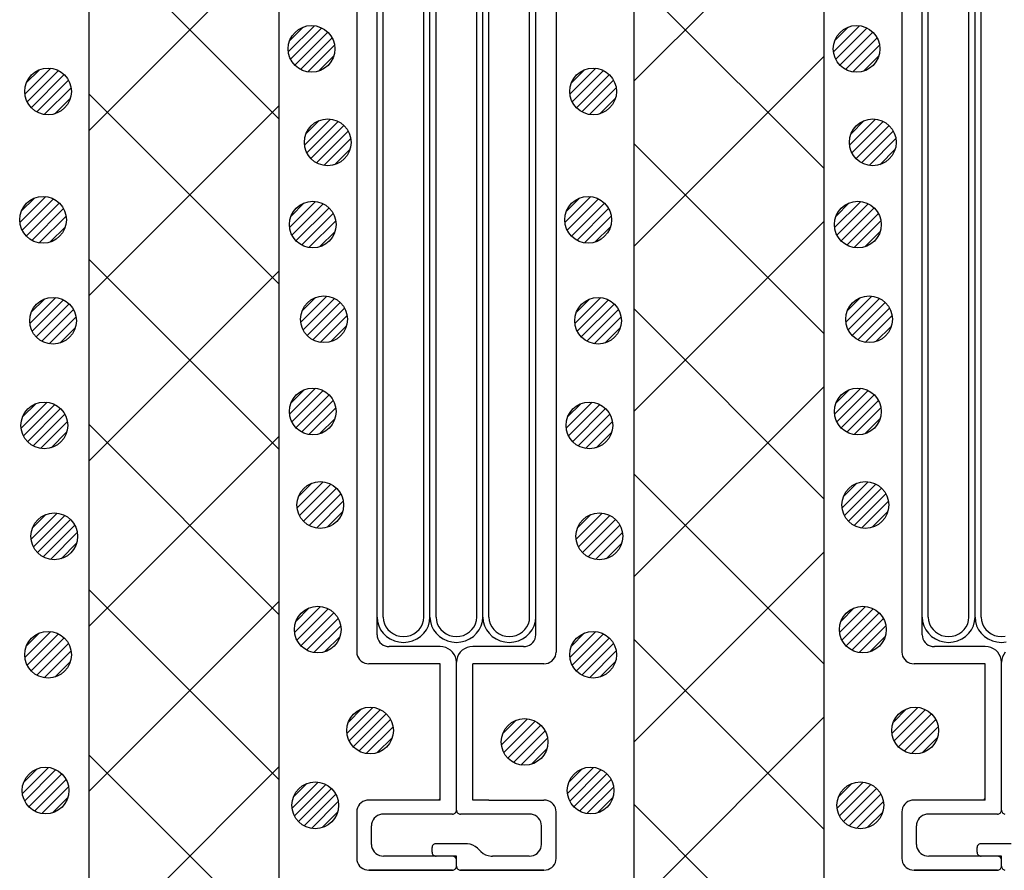
# Model space of a CAD drawing. Extents: x 16281 to 17616, y -60 to 2719.
# Drawn here: x 16914 to 16978, y 447 to 502 of the extents above; entities that cross this region are included whole.
import ezdxf

# ---------------------------------------------------------------- set-up
doc = ezdxf.new("R2010")
doc.units = 0
doc.header["$LTSCALE"] = 3
for name, color, linetype in [('TFAS-0009', 7, 'CONTINUOUS'), ('TFAS-0014', 7, 'CONTINUOUS'), ('TFAS-0015', 7, 'CONTINUOUS')]:
    doc.layers.add(name, color=color, linetype=linetype)

# ---------------------------------------------------------------- blocks, each defined once
blk = doc.blocks.new('INS-GPNHW')
at = {"layer": 'TFAS-0014', "color": 7, "linetype": 'CONTINUOUS'}
for p, q in [((-6.399, 38.496), (-6.399, -38.495)), ((6.401, 38.496), (6.401, -38.495)), ((-5.094, -11.435), (-5.094, 37.396)), ((5.095, -16.084), (5.095, 37.396)), ((-4.702, -12.865), (-4.702, 36.246)), ((-2.089, -12.078), (-2.089, 36.246)), ((-1.697, -12.436), (-1.697, 36.246)), ((-1.306, -13.366), (-1.306, 36.246)), ((1.307, -13.652), (1.307, 36.246)), ((1.699, -16.084), (1.699, 36.246)), ((2.09, -17.444), (2.09, 36.246)), ((4.703, -16.943), (4.703, 36.246)), ((-5.094, -37.395), (-5.094, -10.468)), ((-4.702, -36.245), (-4.702, -10.624)), ((-2.089, -36.245), (-2.089, -10.157)), ((-1.697, -36.245), (-1.697, -10.468)), ((-1.306, -36.245), (-1.306, -12.024)), ((1.307, -36.245), (1.307, -13.112)), ((1.699, -36.245), (1.699, -14.824)), ((4.703, -36.245), (4.703, -15.601)), ((5.095, -37.395), (5.095, -15.757)), ((2.09, -36.245), (2.09, -16.068)), ((-5.093, -36.245), (-5.067, -36.527)), ((-5.067, -36.527), (-4.991, -36.801)), ((-4.701, -36.245), (-4.681, -36.462)), ((-4.681, -36.462), (-4.623, -36.673)), ((-2.168, -36.673), (-2.109, -36.462)), ((-2.109, -36.462), (-2.089, -36.245)), ((-2.089, -36.245), (-2.089, -36.232)), ((-1.8, -36.801), (-1.723, -36.527)), ((-1.723, -36.527), (-1.697, -36.245)), ((-1.697, -36.245), (-1.697, -36.23)), ((-1.697, -36.245), (-1.672, -36.527)), ((-1.672, -36.527), (-1.595, -36.801)), ((-1.306, -36.245), (-1.286, -36.462)), ((-1.286, -36.462), (-1.227, -36.673)), ((1.228, -36.673), (1.287, -36.462)), ((1.287, -36.462), (1.307, -36.245)), ((1.307, -36.245), (1.307, -36.232)), ((1.596, -36.801), (1.673, -36.527)), ((1.673, -36.527), (1.699, -36.245)), ((1.699, -36.245), (1.699, -36.23)), ((1.699, -36.245), (1.724, -36.527)), ((1.724, -36.527), (1.801, -36.801)), ((2.09, -36.245), (2.11, -36.462)), ((2.11, -36.462), (2.169, -36.673)), ((4.624, -36.673), (4.683, -36.462)), ((4.683, -36.462), (4.703, -36.245)), ((4.703, -36.245), (4.703, -36.232)), ((4.992, -36.801), (5.069, -36.527)), ((5.069, -36.527), (5.095, -36.245)), ((5.095, -36.245), (5.095, -36.23)), ((-4.991, -36.801), (-4.866, -37.058)), ((-4.866, -37.058), (-4.696, -37.29)), ((-4.696, -37.29), (-4.487, -37.49)), ((-4.623, -36.673), (-4.526, -36.87)), ((-4.526, -36.87), (-4.396, -37.049)), ((-4.396, -37.049), (-4.235, -37.203)), ((-4.235, -37.203), (-4.048, -37.328)), ((-2.742, -37.328), (-2.556, -37.203)), ((-2.556, -37.203), (-2.395, -37.049)), ((-2.395, -37.049), (-2.264, -36.87)), ((-2.304, -37.49), (-2.094, -37.29)), ((-2.264, -36.87), (-2.168, -36.673)), ((-2.094, -37.29), (-1.925, -37.058)), ((-1.925, -37.058), (-1.8, -36.801)), ((-1.595, -36.801), (-1.47, -37.058)), ((-1.47, -37.058), (-1.3, -37.29)), ((-1.3, -37.29), (-1.091, -37.49)), ((-1.227, -36.673), (-1.131, -36.87)), ((-1.131, -36.87), (-1, -37.049)), ((-1, -37.049), (-0.839, -37.203)), ((-0.839, -37.203), (-0.652, -37.328)), ((0.654, -37.328), (0.84, -37.203)), ((0.84, -37.203), (1.001, -37.049)), ((1.001, -37.049), (1.132, -36.87)), ((1.092, -37.49), (1.301, -37.29)), ((1.132, -36.87), (1.228, -36.673)), ((1.301, -37.29), (1.471, -37.058)), ((1.471, -37.058), (1.596, -36.801)), ((1.801, -36.801), (1.926, -37.058)), ((1.926, -37.058), (2.096, -37.29)), ((2.096, -37.29), (2.305, -37.49)), ((2.169, -36.673), (2.265, -36.87)), ((2.265, -36.87), (2.396, -37.049)), ((2.396, -37.049), (2.557, -37.203)), ((2.557, -37.203), (2.744, -37.328)), ((4.05, -37.328), (4.236, -37.203)), ((4.236, -37.203), (4.397, -37.049)), ((4.397, -37.049), (4.528, -36.87)), ((4.488, -37.49), (4.697, -37.29)), ((4.528, -36.87), (4.624, -36.673)), ((4.697, -37.29), (4.867, -37.058)), ((4.867, -37.058), (4.992, -36.801)), ((-5.093, -37.395), (-5.081, -37.525)), ((-5.081, -37.525), (-5.046, -37.652)), ((-5.046, -37.652), (-4.988, -37.77)), ((-4.988, -37.77), (-4.91, -37.877)), ((-4.91, -37.877), (-4.813, -37.97)), ((-4.487, -37.49), (-4.244, -37.653)), ((-4.244, -37.653), (-3.976, -37.772)), ((-4.048, -37.328), (-3.842, -37.42)), ((-3.976, -37.772), (-3.69, -37.846)), ((-3.842, -37.42), (-3.622, -37.476)), ((-3.69, -37.846), (-3.395, -37.87)), ((-3.622, -37.476), (-3.395, -37.495)), ((-3.395, -37.495), (-3.168, -37.476)), ((-3.395, -37.87), (-3.1, -37.846)), ((-3.168, -37.476), (-2.948, -37.42)), ((-3.1, -37.846), (-2.814, -37.772)), ((-2.948, -37.42), (-2.742, -37.328)), ((-2.814, -37.772), (-2.546, -37.653)), ((-2.546, -37.653), (-2.304, -37.49)), ((-1.091, -37.49), (-0.848, -37.653)), ((-0.848, -37.653), (-0.58, -37.772)), ((-0.652, -37.328), (-0.446, -37.42)), ((-0.58, -37.772), (-0.294, -37.846)), ((-0.446, -37.42), (-0.226, -37.476)), ((-0.294, -37.846), (0.001, -37.87)), ((-0.226, -37.476), (0.001, -37.495)), ((0.001, -37.495), (0.227, -37.476)), ((0.001, -37.87), (0.295, -37.846)), ((0.227, -37.476), (0.447, -37.42)), ((0.295, -37.846), (0.581, -37.772)), ((0.447, -37.42), (0.654, -37.328)), ((0.581, -37.772), (0.85, -37.653)), ((0.85, -37.653), (1.092, -37.49)), ((2.305, -37.49), (2.548, -37.653)), ((2.548, -37.653), (2.816, -37.772)), ((2.744, -37.328), (2.95, -37.42)), ((2.816, -37.772), (3.102, -37.846)), ((2.95, -37.42), (3.17, -37.476)), ((3.102, -37.846), (3.397, -37.87)), ((3.17, -37.476), (3.397, -37.495)), ((3.397, -37.495), (3.623, -37.476)), ((3.397, -37.87), (3.692, -37.846)), ((3.623, -37.476), (3.843, -37.42)), ((3.692, -37.846), (3.977, -37.772)), ((3.843, -37.42), (4.05, -37.328)), ((3.977, -37.772), (4.246, -37.653)), ((4.246, -37.653), (4.488, -37.49)), ((4.815, -37.97), (4.911, -37.877)), ((4.911, -37.877), (4.99, -37.77)), ((4.99, -37.77), (5.048, -37.652)), ((5.048, -37.652), (5.083, -37.525)), ((5.083, -37.525), (5.095, -37.395)), ((-6.399, -38.495), (-6.388, -38.625)), ((-4.813, -37.97), (-4.701, -38.045)), ((-4.701, -38.045), (-4.578, -38.1)), ((-4.578, -38.1), (-4.446, -38.134)), ((-4.446, -38.134), (-4.31, -38.145)), ((-1.044, -38.145), (-4.31, -38.145)), ((-0.863, -38.16), (-1.044, -38.145)), ((-0.687, -38.205), (-0.863, -38.16)), ((-0.522, -38.279), (-0.687, -38.205)), ((-0.372, -38.379), (-0.522, -38.279)), ((-0.244, -38.502), (-0.372, -38.379)), ((-0.139, -38.645), (-0.244, -38.502)), ((0.245, -38.502), (0.141, -38.645)), ((0.374, -38.379), (0.245, -38.502)), ((0.523, -38.279), (0.374, -38.379)), ((0.688, -38.205), (0.523, -38.279)), ((0.864, -38.16), (0.688, -38.205)), ((1.046, -38.145), (0.864, -38.16)), ((4.311, -38.145), (1.046, -38.145)), ((4.311, -38.145), (4.447, -38.134)), ((4.447, -38.134), (4.579, -38.1)), ((4.579, -38.1), (4.703, -38.045)), ((4.703, -38.045), (4.815, -37.97)), ((6.389, -38.625), (6.401, -38.495)), ((-6.388, -38.625), (-6.352, -38.752)), ((-6.352, -38.752), (-6.295, -38.87)), ((-6.295, -38.87), (-6.216, -38.977)), ((-6.216, -38.977), (-6.12, -39.07)), ((-6.12, -39.07), (-6.008, -39.145)), ((-6.008, -39.145), (-5.884, -39.2)), ((-0.062, -38.803), (-0.139, -38.645)), ((-0.015, -38.972), (-0.062, -38.803)), ((0.001, -39.145), (-0.015, -38.972)), ((0.017, -38.972), (0.001, -39.145)), ((0.001, -48.646), (0.001, -39.145)), ((0.064, -38.803), (0.017, -38.972)), ((0.141, -38.645), (0.064, -38.803)), ((5.885, -39.2), (6.009, -39.145)), ((6.009, -39.145), (6.121, -39.07)), ((6.121, -39.07), (6.218, -38.977)), ((6.218, -38.977), (6.296, -38.87)), ((6.296, -38.87), (6.354, -38.752)), ((6.354, -38.752), (6.389, -38.625)), ((-5.884, -39.2), (-5.752, -39.234)), ((-5.752, -39.234), (-5.616, -39.245)), ((-1.044, -39.245), (-5.616, -39.245)), ((-1.044, -47.996), (-1.044, -39.245)), ((1.046, -47.996), (1.046, -39.245)), ((5.617, -39.245), (1.046, -39.245)), ((5.617, -39.245), (5.753, -39.234)), ((5.753, -39.234), (5.885, -39.2)), ((-5.884, -48.041), (-6.008, -48.096)), ((-5.752, -48.007), (-5.884, -48.041)), ((-5.616, -47.996), (-5.752, -48.007)), ((-1.044, -47.996), (-5.616, -47.996)), ((-1.141, -47.996), (-1.044, -47.903)), ((2.083, -47.996), (1.046, -47.996)), ((2.083, -47.996), (5.618, -47.996)), ((2.083, -47.996), (5.618, -47.996)), ((5.754, -48.007), (5.618, -47.996)), ((5.886, -48.041), (5.754, -48.007)), ((6.009, -48.096), (5.886, -48.041)), ((-6.388, -48.615), (-6.399, -48.746)), ((-6.352, -48.489), (-6.388, -48.615)), ((-6.295, -48.371), (-6.352, -48.489)), ((-6.216, -48.263), (-6.295, -48.371)), ((-6.12, -48.171), (-6.216, -48.263)), ((-6.008, -48.096), (-6.12, -48.171)), ((-0.003, -48.689), (0.001, -48.646)), ((0.001, -48.646), (0.005, -48.689)), ((6.121, -48.171), (6.009, -48.096)), ((6.218, -48.263), (6.121, -48.171)), ((6.296, -48.371), (6.218, -48.263)), ((6.354, -48.489), (6.296, -48.371)), ((6.389, -48.615), (6.354, -48.489)), ((6.401, -48.746), (6.389, -48.615)), ((-6.399, -48.746), (-6.399, -51.746)), ((-5.354, -49.27), (-5.412, -49.389)), ((-5.276, -49.163), (-5.354, -49.27)), ((-5.179, -49.071), (-5.276, -49.163)), ((-5.067, -48.996), (-5.179, -49.071)), ((-4.944, -48.941), (-5.067, -48.996)), ((-4.812, -48.907), (-4.944, -48.941)), ((-4.675, -48.895), (-4.812, -48.907)), ((-0.261, -48.896), (-4.675, -48.896)), ((-0.261, -48.896), (-0.215, -48.892)), ((-0.215, -48.892), (-0.171, -48.881)), ((-0.171, -48.881), (-0.13, -48.862)), ((-0.13, -48.862), (-0.093, -48.837)), ((-0.093, -48.837), (-0.06, -48.806)), ((-0.06, -48.806), (-0.034, -48.771)), ((-0.034, -48.771), (-0.015, -48.731)), ((-0.015, -48.731), (-0.003, -48.689)), ((0.005, -48.689), (0.017, -48.731)), ((0.017, -48.731), (0.036, -48.771)), ((0.036, -48.771), (0.062, -48.806)), ((0.062, -48.806), (0.094, -48.837)), ((0.094, -48.837), (0.132, -48.862)), ((0.132, -48.862), (0.173, -48.881)), ((0.173, -48.881), (0.217, -48.892)), ((0.217, -48.892), (0.262, -48.896)), ((4.677, -48.896), (0.262, -48.896)), ((4.813, -48.907), (4.677, -48.895)), ((4.945, -48.941), (4.813, -48.907)), ((5.069, -48.996), (4.945, -48.941)), ((5.181, -49.071), (5.069, -48.996)), ((5.278, -49.163), (5.181, -49.071)), ((5.356, -49.27), (5.278, -49.163)), ((5.414, -49.389), (5.356, -49.27)), ((6.401, -51.771), (6.401, -48.72)), ((6.401, -49.263), (6.401, -49.262)), ((-5.447, -49.515), (-5.459, -49.646)), ((-5.459, -50.846), (-5.459, -49.646)), ((-5.412, -49.389), (-5.447, -49.515)), ((5.449, -49.515), (5.414, -49.389)), ((5.461, -49.646), (5.449, -49.515)), ((5.461, -50.846), (5.461, -49.646)), ((-5.459, -50.846), (-5.447, -50.976)), ((-5.447, -50.976), (-5.412, -51.102)), ((-5.412, -51.102), (-5.354, -51.221)), ((-1.562, -51.002), (-1.566, -51.046)), ((-1.566, -51.346), (-1.566, -51.046)), ((-1.551, -50.96), (-1.562, -51.002)), ((-1.531, -50.921), (-1.551, -50.96)), ((-1.505, -50.885), (-1.531, -50.921)), ((-1.473, -50.854), (-1.505, -50.885)), ((-1.436, -50.829), (-1.473, -50.854)), ((-1.394, -50.811), (-1.436, -50.829)), ((-1.35, -50.799), (-1.394, -50.811)), ((-1.305, -50.796), (-1.35, -50.799)), ((0.612, -50.796), (-1.305, -50.796)), ((0.703, -50.799), (0.612, -50.795)), ((0.882, -50.83), (0.703, -50.799)), ((1.053, -50.889), (0.882, -50.83)), ((1.211, -50.976), (1.053, -50.889)), ((1.351, -51.088), (1.211, -50.976)), ((1.575, -51.303), (1.351, -51.088)), ((5.356, -51.221), (5.414, -51.102)), ((5.414, -51.102), (5.449, -50.976)), ((5.449, -50.976), (5.461, -50.846)), ((-6.399, -51.746), (-6.388, -51.876)), ((-5.354, -51.221), (-5.276, -51.328)), ((-5.276, -51.328), (-5.179, -51.42)), ((-5.179, -51.42), (-5.067, -51.495)), ((-5.067, -51.495), (-4.944, -51.55)), ((-4.944, -51.55), (-4.812, -51.584)), ((-4.812, -51.584), (-4.675, -51.596)), ((0.001, -51.596), (-4.675, -51.596)), ((-1.566, -51.346), (-1.562, -51.389)), ((-1.562, -51.389), (-1.551, -51.431)), ((-1.551, -51.431), (-1.531, -51.471)), ((-1.531, -51.471), (-1.505, -51.506)), ((-1.505, -51.506), (-1.473, -51.537)), ((-1.473, -51.537), (-1.436, -51.562)), ((-1.436, -51.562), (-1.394, -51.581)), ((-1.394, -51.581), (-1.35, -51.592)), ((-1.35, -51.592), (-1.305, -51.596)), ((-0.215, -51.599), (-0.261, -51.595)), ((-0.171, -51.611), (-0.215, -51.599)), ((-0.13, -51.629), (-0.171, -51.611)), ((-0.093, -51.654), (-0.13, -51.629)), ((-0.06, -51.685), (-0.093, -51.654)), ((-0.034, -51.72), (-0.06, -51.685)), ((-0.015, -51.76), (-0.034, -51.72)), ((-0.003, -51.802), (-0.015, -51.76)), ((0.001, -51.845), (-0.003, -51.802)), ((0.001, -52.246), (0.001, -51.596)), ((1.575, -51.303), (1.714, -51.415)), ((1.714, -51.415), (1.872, -51.502)), ((1.872, -51.502), (2.043, -51.561)), ((2.043, -51.561), (2.223, -51.592)), ((2.223, -51.592), (2.314, -51.595)), ((4.677, -51.596), (2.314, -51.596)), ((4.677, -51.596), (4.813, -51.584)), ((4.813, -51.584), (4.945, -51.55)), ((4.945, -51.55), (5.069, -51.495)), ((5.069, -51.495), (5.181, -51.42)), ((5.181, -51.42), (5.278, -51.328)), ((5.278, -51.328), (5.356, -51.221)), ((6.389, -51.876), (6.401, -51.746)), ((-6.388, -51.876), (-6.352, -52.002)), ((-6.352, -52.002), (-6.295, -52.121)), ((-6.295, -52.121), (-6.216, -52.228)), ((-6.216, -52.228), (-6.12, -52.32)), ((-6.12, -52.32), (-6.008, -52.395)), ((-6.008, -52.395), (-5.884, -52.45)), ((-5.884, -52.45), (-5.752, -52.484)), ((-0.171, -52.481), (-0.13, -52.462)), ((-0.13, -52.462), (-0.093, -52.437)), ((-0.093, -52.437), (-0.06, -52.406)), ((-0.06, -52.406), (-0.034, -52.371)), ((-0.034, -52.371), (-0.015, -52.331)), ((-0.015, -52.331), (-0.003, -52.289)), ((-0.003, -52.289), (0.001, -52.246)), ((0.001, -52.246), (0.005, -52.289)), ((0.005, -52.289), (0.017, -52.331)), ((0.017, -52.331), (0.036, -52.371)), ((0.036, -52.371), (0.062, -52.406)), ((0.062, -52.406), (0.094, -52.437)), ((0.094, -52.437), (0.132, -52.462)), ((0.132, -52.462), (0.173, -52.481)), ((5.754, -52.484), (5.886, -52.45)), ((5.886, -52.45), (6.009, -52.395)), ((6.009, -52.395), (6.121, -52.32)), ((6.121, -52.32), (6.218, -52.228)), ((6.218, -52.228), (6.296, -52.121)), ((6.296, -52.121), (6.354, -52.002)), ((6.354, -52.002), (6.389, -51.876)), ((-5.752, -52.484), (-5.616, -52.496)), ((-0.261, -52.495), (-5.616, -52.495)), ((-5.616, -52.495), (-0.261, -52.495)), ((-0.261, -52.496), (-0.215, -52.492)), ((-0.215, -52.492), (-0.171, -52.481)), ((0.173, -52.481), (0.217, -52.492)), ((0.217, -52.492), (0.262, -52.496)), ((5.618, -52.495), (0.262, -52.495)), ((0.262, -52.495), (5.618, -52.495)), ((5.618, -52.496), (5.754, -52.484))]:
    blk.add_line(p, q, dxfattribs=at)
blk = doc.blocks.new('INS-G7J6F')
at = {"layer": 'TFAS-0014', "color": 7, "linetype": 'CONTINUOUS'}
for p, q in [((-6.399, 38.496), (-6.399, -38.495)), ((-5.094, -11.435), (-5.094, 37.396)), ((-4.702, -12.865), (-4.702, 36.246)), ((-2.089, -12.078), (-2.089, 36.246)), ((-1.697, -12.436), (-1.697, 36.246)), ((-1.306, -13.366), (-1.306, 36.246)), ((-5.094, -37.395), (-5.094, -10.468)), ((-4.702, -36.245), (-4.702, -10.624)), ((-2.089, -36.245), (-2.089, -10.157)), ((-1.697, -36.245), (-1.697, -10.468)), ((-1.306, -36.245), (-1.306, -12.024)), ((-5.093, -36.245), (-5.067, -36.527)), ((-5.067, -36.527), (-4.991, -36.801)), ((-4.701, -36.245), (-4.681, -36.462)), ((-4.681, -36.462), (-4.623, -36.673)), ((-2.168, -36.673), (-2.109, -36.462)), ((-2.109, -36.462), (-2.089, -36.245)), ((-2.089, -36.245), (-2.089, -36.232)), ((-1.8, -36.801), (-1.723, -36.527)), ((-1.723, -36.527), (-1.697, -36.245)), ((-1.697, -36.245), (-1.697, -36.23)), ((-1.697, -36.245), (-1.672, -36.527)), ((-1.672, -36.527), (-1.595, -36.801)), ((-1.306, -36.245), (-1.286, -36.462)), ((-1.286, -36.462), (-1.227, -36.673)), ((-4.991, -36.801), (-4.866, -37.058)), ((-4.866, -37.058), (-4.696, -37.29)), ((-4.696, -37.29), (-4.487, -37.49)), ((-4.623, -36.673), (-4.526, -36.87)), ((-4.526, -36.87), (-4.396, -37.049)), ((-4.396, -37.049), (-4.235, -37.203)), ((-4.235, -37.203), (-4.048, -37.328)), ((-2.742, -37.328), (-2.556, -37.203)), ((-2.556, -37.203), (-2.395, -37.049)), ((-2.395, -37.049), (-2.264, -36.87)), ((-2.304, -37.49), (-2.094, -37.29)), ((-2.264, -36.87), (-2.168, -36.673)), ((-2.094, -37.29), (-1.925, -37.058)), ((-1.925, -37.058), (-1.8, -36.801)), ((-1.595, -36.801), (-1.47, -37.058)), ((-1.47, -37.058), (-1.3, -37.29)), ((-1.3, -37.29), (-1.091, -37.49)), ((-1.227, -36.673), (-1.131, -36.87)), ((-1.131, -36.87), (-1, -37.049)), ((-1, -37.049), (-0.839, -37.203)), ((-0.839, -37.203), (-0.652, -37.328)), ((-5.093, -37.395), (-5.081, -37.525)), ((-5.081, -37.525), (-5.046, -37.652)), ((-5.046, -37.652), (-4.988, -37.77)), ((-4.988, -37.77), (-4.91, -37.877)), ((-4.91, -37.877), (-4.813, -37.97)), ((-4.487, -37.49), (-4.244, -37.653)), ((-4.244, -37.653), (-3.976, -37.772)), ((-4.048, -37.328), (-3.842, -37.42)), ((-3.976, -37.772), (-3.69, -37.846)), ((-3.842, -37.42), (-3.622, -37.476)), ((-3.69, -37.846), (-3.395, -37.87)), ((-3.622, -37.476), (-3.395, -37.495)), ((-3.395, -37.495), (-3.168, -37.476)), ((-3.395, -37.87), (-3.1, -37.846)), ((-3.168, -37.476), (-2.948, -37.42)), ((-3.1, -37.846), (-2.814, -37.772)), ((-2.948, -37.42), (-2.742, -37.328)), ((-2.814, -37.772), (-2.546, -37.653)), ((-2.546, -37.653), (-2.304, -37.49)), ((-1.091, -37.49), (-0.848, -37.653)), ((-0.848, -37.653), (-0.58, -37.772)), ((-0.652, -37.328), (-0.446, -37.42)), ((-0.58, -37.772), (-0.294, -37.846)), ((-0.446, -37.42), (-0.226, -37.476)), ((-0.294, -37.846), (0.001, -37.87)), ((-0.226, -37.476), (0.001, -37.495)), ((0.001, -37.495), (0.227, -37.476)), ((0.001, -37.87), (0.295, -37.846)), ((-6.399, -38.495), (-6.388, -38.625)), ((-4.813, -37.97), (-4.701, -38.045)), ((-4.701, -38.045), (-4.578, -38.1)), ((-4.578, -38.1), (-4.446, -38.134)), ((-4.446, -38.134), (-4.31, -38.145)), ((-1.044, -38.145), (-4.31, -38.145)), ((-0.863, -38.16), (-1.044, -38.145)), ((-0.687, -38.205), (-0.863, -38.16)), ((-0.522, -38.279), (-0.687, -38.205)), ((-0.372, -38.379), (-0.522, -38.279)), ((-0.244, -38.502), (-0.372, -38.379)), ((-0.139, -38.645), (-0.244, -38.502)), ((0.245, -38.502), (0.141, -38.645)), ((-6.388, -38.625), (-6.352, -38.752)), ((-6.352, -38.752), (-6.295, -38.87)), ((-6.295, -38.87), (-6.216, -38.977)), ((-6.216, -38.977), (-6.12, -39.07)), ((-6.12, -39.07), (-6.008, -39.145)), ((-6.008, -39.145), (-5.884, -39.2)), ((-0.062, -38.803), (-0.139, -38.645)), ((-0.015, -38.972), (-0.062, -38.803)), ((0.001, -39.145), (-0.015, -38.972)), ((0.017, -38.972), (0.001, -39.145)), ((0.001, -48.646), (0.001, -39.145)), ((0.064, -38.803), (0.017, -38.972)), ((0.141, -38.645), (0.064, -38.803)), ((-5.884, -39.2), (-5.752, -39.234)), ((-5.752, -39.234), (-5.616, -39.245)), ((-1.044, -39.245), (-5.616, -39.245)), ((-1.044, -47.996), (-1.044, -39.245)), ((-5.884, -48.041), (-6.008, -48.096)), ((-5.752, -48.007), (-5.884, -48.041)), ((-5.616, -47.996), (-5.752, -48.007)), ((-1.044, -47.996), (-5.616, -47.996)), ((-1.141, -47.996), (-1.044, -47.903)), ((-6.388, -48.615), (-6.399, -48.746)), ((-6.352, -48.489), (-6.388, -48.615)), ((-6.295, -48.371), (-6.352, -48.489)), ((-6.216, -48.263), (-6.295, -48.371)), ((-6.12, -48.171), (-6.216, -48.263)), ((-6.008, -48.096), (-6.12, -48.171)), ((-0.003, -48.689), (0.001, -48.646)), ((0.001, -48.646), (0.005, -48.689)), ((-6.399, -48.746), (-6.399, -51.746)), ((-5.354, -49.27), (-5.412, -49.389)), ((-5.276, -49.163), (-5.354, -49.27)), ((-5.179, -49.071), (-5.276, -49.163)), ((-5.067, -48.996), (-5.179, -49.071)), ((-4.944, -48.941), (-5.067, -48.996)), ((-4.812, -48.907), (-4.944, -48.941)), ((-4.675, -48.895), (-4.812, -48.907)), ((-0.261, -48.896), (-4.675, -48.896)), ((-0.261, -48.896), (-0.215, -48.892)), ((-0.215, -48.892), (-0.171, -48.881)), ((-0.171, -48.881), (-0.13, -48.862)), ((-0.13, -48.862), (-0.093, -48.837)), ((-0.093, -48.837), (-0.06, -48.806)), ((-0.06, -48.806), (-0.034, -48.771)), ((-0.034, -48.771), (-0.015, -48.731)), ((-0.015, -48.731), (-0.003, -48.689)), ((0.005, -48.689), (0.017, -48.731)), ((0.017, -48.731), (0.036, -48.771)), ((0.036, -48.771), (0.062, -48.806)), ((0.062, -48.806), (0.094, -48.837)), ((0.094, -48.837), (0.132, -48.862)), ((0.132, -48.862), (0.173, -48.881)), ((0.173, -48.881), (0.217, -48.892)), ((-5.447, -49.515), (-5.459, -49.646)), ((-5.459, -50.846), (-5.459, -49.646)), ((-5.412, -49.389), (-5.447, -49.515)), ((-5.459, -50.846), (-5.447, -50.976)), ((-5.447, -50.976), (-5.412, -51.102)), ((-5.412, -51.102), (-5.354, -51.221)), ((-1.562, -51.002), (-1.566, -51.046)), ((-1.566, -51.346), (-1.566, -51.046)), ((-1.551, -50.96), (-1.562, -51.002)), ((-1.531, -50.921), (-1.551, -50.96)), ((-1.505, -50.885), (-1.531, -50.921)), ((-1.473, -50.854), (-1.505, -50.885)), ((-1.436, -50.829), (-1.473, -50.854)), ((-1.394, -50.811), (-1.436, -50.829)), ((-1.35, -50.799), (-1.394, -50.811)), ((-1.305, -50.796), (-1.35, -50.799)), ((0.612, -50.796), (-1.305, -50.796)), ((-6.399, -51.746), (-6.388, -51.876)), ((-5.354, -51.221), (-5.276, -51.328)), ((-5.276, -51.328), (-5.179, -51.42)), ((-5.179, -51.42), (-5.067, -51.495)), ((-5.067, -51.495), (-4.944, -51.55)), ((-4.944, -51.55), (-4.812, -51.584)), ((-4.812, -51.584), (-4.675, -51.596)), ((0.001, -51.596), (-4.675, -51.596)), ((-1.566, -51.346), (-1.562, -51.389)), ((-1.562, -51.389), (-1.551, -51.431)), ((-1.551, -51.431), (-1.531, -51.471)), ((-1.531, -51.471), (-1.505, -51.506)), ((-1.505, -51.506), (-1.473, -51.537)), ((-1.473, -51.537), (-1.436, -51.562)), ((-1.436, -51.562), (-1.394, -51.581)), ((-1.394, -51.581), (-1.35, -51.592)), ((-1.35, -51.592), (-1.305, -51.596)), ((-0.215, -51.599), (-0.261, -51.595)), ((-0.171, -51.611), (-0.215, -51.599)), ((-0.13, -51.629), (-0.171, -51.611)), ((-0.093, -51.654), (-0.13, -51.629)), ((-0.06, -51.685), (-0.093, -51.654)), ((-0.034, -51.72), (-0.06, -51.685)), ((-0.015, -51.76), (-0.034, -51.72)), ((-0.003, -51.802), (-0.015, -51.76)), ((0.001, -51.845), (-0.003, -51.802)), ((0.001, -52.246), (0.001, -51.596)), ((-6.388, -51.876), (-6.352, -52.002)), ((-6.352, -52.002), (-6.295, -52.121)), ((-6.295, -52.121), (-6.216, -52.228)), ((-6.216, -52.228), (-6.12, -52.32)), ((-6.12, -52.32), (-6.008, -52.395)), ((-6.008, -52.395), (-5.884, -52.45)), ((-5.884, -52.45), (-5.752, -52.484)), ((-0.171, -52.481), (-0.13, -52.462)), ((-0.13, -52.462), (-0.093, -52.437)), ((-0.093, -52.437), (-0.06, -52.406)), ((-0.06, -52.406), (-0.034, -52.371)), ((-0.034, -52.371), (-0.015, -52.331)), ((-0.015, -52.331), (-0.003, -52.289)), ((-0.003, -52.289), (0.001, -52.246)), ((0.001, -52.246), (0.005, -52.289)), ((0.005, -52.289), (0.017, -52.331)), ((0.017, -52.331), (0.036, -52.371)), ((0.036, -52.371), (0.062, -52.406)), ((0.062, -52.406), (0.094, -52.437)), ((0.094, -52.437), (0.132, -52.462)), ((0.132, -52.462), (0.173, -52.481)), ((-5.752, -52.484), (-5.616, -52.496)), ((-0.261, -52.495), (-5.616, -52.495)), ((-5.616, -52.495), (-0.261, -52.495)), ((-0.261, -52.496), (-0.215, -52.492)), ((-0.215, -52.492), (-0.171, -52.481)), ((0.173, -52.481), (0.217, -52.492))]:
    blk.add_line(p, q, dxfattribs=at)
blk = doc.blocks.new('INS-G4721')
at = {"layer": 'TFAS-0015', "color": 7, "linetype": 'CONTINUOUS'}
for p, q in [((0.182, 1.49), (-1.488, -0.18)), ((0.182, 1.49), (-1.488, -0.18)), ((-0.547, 1.397), (-1.396, 0.548)), ((0.671, 1.343), (-1.341, -0.67)), ((1.044, 1.079), (-1.077, -1.042)), ((1.044, 1.079), (-1.077, -1.042)), ((1.318, 0.717), (-0.716, -1.317)), ((1.481, 0.243), (-0.242, -1.479)), ((1.481, 0.243), (-0.242, -1.479)), ((1.434, -0.44), (0.441, -1.433))]:
    blk.add_line(p, q, dxfattribs=at)
blk.add_circle((0.001, 0.001), 1.5, dxfattribs=at)
blk = doc.blocks.new('INS-G50FC')
at = {"layer": 'TFAS-0015', "color": 7, "linetype": 'CONTINUOUS'}
for p, q in [((0.182, 1.49), (-1.488, -0.18)), ((0.182, 1.49), (-1.488, -0.18)), ((-0.547, 1.397), (-1.396, 0.548)), ((0.671, 1.343), (-1.341, -0.67)), ((1.044, 1.079), (-1.077, -1.042)), ((1.044, 1.079), (-1.077, -1.042)), ((1.318, 0.717), (-0.716, -1.317)), ((1.481, 0.243), (-0.242, -1.479)), ((1.481, 0.243), (-0.242, -1.479)), ((1.434, -0.44), (0.441, -1.433))]:
    blk.add_line(p, q, dxfattribs=at)
blk.add_circle((0.001, 0.001), 1.5, dxfattribs=at)
blk = doc.blocks.new('INS-GV2IE')
at = {"layer": 'TFAS-0015', "color": 7, "linetype": 'CONTINUOUS'}
for p, q in [((0.182, 1.49), (-1.488, -0.18)), ((0.182, 1.49), (-1.488, -0.18)), ((-0.547, 1.397), (-1.396, 0.548)), ((0.671, 1.343), (-1.341, -0.67)), ((1.044, 1.079), (-1.077, -1.042)), ((1.044, 1.079), (-1.077, -1.042)), ((1.318, 0.717), (-0.716, -1.317)), ((1.481, 0.243), (-0.242, -1.479)), ((1.481, 0.243), (-0.242, -1.479)), ((1.434, -0.44), (0.441, -1.433))]:
    blk.add_line(p, q, dxfattribs=at)
blk.add_circle((0.001, 0.001), 1.5, dxfattribs=at)
blk = doc.blocks.new('INS-GN0XI')
at = {"layer": 'TFAS-0015', "color": 7, "linetype": 'CONTINUOUS'}
for p, q in [((0.182, 1.49), (-1.488, -0.18)), ((0.182, 1.49), (-1.488, -0.18)), ((-0.547, 1.397), (-1.396, 0.548)), ((0.671, 1.343), (-1.341, -0.67)), ((1.044, 1.079), (-1.077, -1.042)), ((1.044, 1.079), (-1.077, -1.042)), ((1.318, 0.717), (-0.716, -1.317)), ((1.481, 0.243), (-0.242, -1.479)), ((1.481, 0.243), (-0.242, -1.479)), ((1.434, -0.44), (0.441, -1.433))]:
    blk.add_line(p, q, dxfattribs=at)
blk.add_circle((0.001, 0.001), 1.5, dxfattribs=at)
blk = doc.blocks.new('INS-GM385')
at = {"layer": 'TFAS-0015', "color": 7, "linetype": 'CONTINUOUS'}
for p, q in [((0.182, 1.49), (-1.488, -0.18)), ((0.182, 1.49), (-1.488, -0.18)), ((-0.547, 1.397), (-1.396, 0.548)), ((0.671, 1.343), (-1.341, -0.67)), ((1.044, 1.079), (-1.077, -1.042)), ((1.044, 1.079), (-1.077, -1.042)), ((1.318, 0.717), (-0.716, -1.317)), ((1.481, 0.243), (-0.242, -1.479)), ((1.481, 0.243), (-0.242, -1.479)), ((1.434, -0.44), (0.441, -1.433))]:
    blk.add_line(p, q, dxfattribs=at)
blk.add_circle((0.001, 0.001), 1.5, dxfattribs=at)
blk = doc.blocks.new('INS-G895C')
at = {"layer": 'TFAS-0015', "color": 7, "linetype": 'CONTINUOUS'}
for p, q in [((0.182, 1.49), (-1.488, -0.18)), ((0.182, 1.49), (-1.488, -0.18)), ((-0.547, 1.397), (-1.396, 0.548)), ((0.671, 1.343), (-1.341, -0.67)), ((1.044, 1.079), (-1.077, -1.042)), ((1.044, 1.079), (-1.077, -1.042)), ((1.318, 0.717), (-0.716, -1.317)), ((1.481, 0.243), (-0.242, -1.479)), ((1.481, 0.243), (-0.242, -1.479)), ((1.434, -0.44), (0.441, -1.433))]:
    blk.add_line(p, q, dxfattribs=at)
blk.add_circle((0.001, 0.001), 1.5, dxfattribs=at)
blk = doc.blocks.new('INS-G5U1Q')
at = {"layer": 'TFAS-0015', "color": 7, "linetype": 'CONTINUOUS'}
for p, q in [((0.182, 1.49), (-1.488, -0.18)), ((0.182, 1.49), (-1.488, -0.18)), ((-0.547, 1.397), (-1.396, 0.548)), ((0.671, 1.343), (-1.341, -0.67)), ((1.044, 1.079), (-1.077, -1.042)), ((1.044, 1.079), (-1.077, -1.042)), ((1.318, 0.717), (-0.716, -1.317)), ((1.481, 0.243), (-0.242, -1.479)), ((1.481, 0.243), (-0.242, -1.479)), ((1.434, -0.44), (0.441, -1.433))]:
    blk.add_line(p, q, dxfattribs=at)
blk.add_circle((0.001, 0.001), 1.5, dxfattribs=at)
blk = doc.blocks.new('INS-G8F1L')
at = {"layer": 'TFAS-0015', "color": 7, "linetype": 'CONTINUOUS'}
for p, q in [((0.181, 1.49), (-1.489, -0.18)), ((0.181, 1.49), (-1.489, -0.18)), ((-0.547, 1.397), (-1.396, 0.548)), ((0.671, 1.343), (-1.342, -0.67)), ((1.043, 1.079), (-1.078, -1.042)), ((1.043, 1.079), (-1.078, -1.042)), ((1.318, 0.717), (-0.716, -1.317)), ((1.48, 0.243), (-0.242, -1.479)), ((1.48, 0.243), (-0.242, -1.479)), ((1.434, -0.44), (0.441, -1.433))]:
    blk.add_line(p, q, dxfattribs=at)
blk.add_circle((0, 0.001), 1.5, dxfattribs=at)
blk = doc.blocks.new('INS-GW1IE')
at = {"layer": 'TFAS-0015', "color": 7, "linetype": 'CONTINUOUS'}
for p, q in [((0.181, 1.49), (-1.489, -0.18)), ((0.181, 1.49), (-1.489, -0.18)), ((-0.547, 1.397), (-1.396, 0.548)), ((0.671, 1.343), (-1.342, -0.67)), ((1.043, 1.079), (-1.078, -1.042)), ((1.043, 1.079), (-1.078, -1.042)), ((1.318, 0.717), (-0.716, -1.317)), ((1.48, 0.243), (-0.242, -1.479)), ((1.48, 0.243), (-0.242, -1.479)), ((1.434, -0.44), (0.441, -1.433))]:
    blk.add_line(p, q, dxfattribs=at)
blk.add_circle((0, 0.001), 1.5, dxfattribs=at)
blk = doc.blocks.new('INS-G7XB6')
at = {"layer": 'TFAS-0015', "color": 7, "linetype": 'CONTINUOUS'}
for p, q in [((0.181, 1.49), (-1.489, -0.18)), ((0.181, 1.49), (-1.489, -0.18)), ((-0.547, 1.397), (-1.396, 0.548)), ((0.671, 1.343), (-1.342, -0.67)), ((1.043, 1.079), (-1.078, -1.042)), ((1.043, 1.079), (-1.078, -1.042)), ((1.318, 0.717), (-0.716, -1.317)), ((1.48, 0.243), (-0.242, -1.479)), ((1.48, 0.243), (-0.242, -1.479)), ((1.434, -0.44), (0.441, -1.433))]:
    blk.add_line(p, q, dxfattribs=at)
blk.add_circle((0, 0.001), 1.5, dxfattribs=at)
blk = doc.blocks.new('INS-G6O4U')
at = {"layer": 'TFAS-0015', "color": 7, "linetype": 'CONTINUOUS'}
for p, q in [((0.181, 1.49), (-1.489, -0.18)), ((0.181, 1.49), (-1.489, -0.18)), ((-0.547, 1.397), (-1.396, 0.548)), ((0.671, 1.343), (-1.342, -0.67)), ((1.043, 1.079), (-1.078, -1.042)), ((1.043, 1.079), (-1.078, -1.042)), ((1.318, 0.717), (-0.716, -1.317)), ((1.48, 0.243), (-0.242, -1.479)), ((1.48, 0.243), (-0.242, -1.479)), ((1.434, -0.44), (0.441, -1.433))]:
    blk.add_line(p, q, dxfattribs=at)
blk.add_circle((0, 0.001), 1.5, dxfattribs=at)
blk = doc.blocks.new('INS-G5VK2')
at = {"layer": 'TFAS-0015', "color": 7, "linetype": 'CONTINUOUS'}
for p, q in [((0.181, 1.49), (-1.489, -0.18)), ((0.181, 1.49), (-1.489, -0.18)), ((-0.547, 1.397), (-1.396, 0.548)), ((0.671, 1.343), (-1.342, -0.67)), ((1.043, 1.079), (-1.078, -1.042)), ((1.043, 1.079), (-1.078, -1.042)), ((1.318, 0.717), (-0.716, -1.317)), ((1.48, 0.243), (-0.242, -1.479)), ((1.48, 0.243), (-0.242, -1.479)), ((1.434, -0.44), (0.441, -1.433))]:
    blk.add_line(p, q, dxfattribs=at)
blk.add_circle((0, 0.001), 1.5, dxfattribs=at)
blk = doc.blocks.new('INS-G5GD2')
at = {"layer": 'TFAS-0015', "color": 7, "linetype": 'CONTINUOUS'}
for p, q in [((0.181, 1.49), (-1.489, -0.18)), ((0.181, 1.49), (-1.489, -0.18)), ((-0.547, 1.397), (-1.396, 0.548)), ((0.671, 1.343), (-1.342, -0.67)), ((1.043, 1.079), (-1.078, -1.042)), ((1.043, 1.079), (-1.078, -1.042)), ((1.318, 0.717), (-0.716, -1.317)), ((1.48, 0.243), (-0.242, -1.479)), ((1.48, 0.243), (-0.242, -1.479)), ((1.434, -0.44), (0.441, -1.433))]:
    blk.add_line(p, q, dxfattribs=at)
blk.add_circle((0, 0.001), 1.5, dxfattribs=at)
blk = doc.blocks.new('INS-GFGH1')
at = {"layer": 'TFAS-0015', "color": 7, "linetype": 'CONTINUOUS'}
for p, q in [((0.181, 1.49), (-1.489, -0.18)), ((0.181, 1.49), (-1.489, -0.18)), ((-0.547, 1.397), (-1.396, 0.548)), ((0.671, 1.343), (-1.342, -0.67)), ((1.043, 1.079), (-1.078, -1.042)), ((1.043, 1.079), (-1.078, -1.042)), ((1.318, 0.717), (-0.716, -1.317)), ((1.48, 0.243), (-0.242, -1.479)), ((1.48, 0.243), (-0.242, -1.479)), ((1.434, -0.44), (0.441, -1.433))]:
    blk.add_line(p, q, dxfattribs=at)
blk.add_circle((0, 0.001), 1.5, dxfattribs=at)
blk = doc.blocks.new('INS-G5JXF')
at = {"layer": 'TFAS-0015', "color": 7, "linetype": 'CONTINUOUS'}
for p, q in [((0.181, 1.49), (-1.489, -0.18)), ((0.181, 1.49), (-1.489, -0.18)), ((-0.547, 1.397), (-1.396, 0.548)), ((0.671, 1.343), (-1.342, -0.67)), ((1.043, 1.079), (-1.078, -1.042)), ((1.043, 1.079), (-1.078, -1.042)), ((1.318, 0.717), (-0.716, -1.317)), ((1.48, 0.243), (-0.242, -1.479)), ((1.48, 0.243), (-0.242, -1.479)), ((1.434, -0.44), (0.441, -1.433))]:
    blk.add_line(p, q, dxfattribs=at)
blk.add_circle((0, 0.001), 1.5, dxfattribs=at)
blk = doc.blocks.new('INS-GZDIB')
at = {"layer": 'TFAS-0015', "color": 7, "linetype": 'CONTINUOUS'}
for p, q in [((0.181, 1.49), (-1.489, -0.18)), ((0.181, 1.49), (-1.489, -0.18)), ((-0.547, 1.397), (-1.396, 0.548)), ((0.671, 1.343), (-1.342, -0.67)), ((1.043, 1.079), (-1.078, -1.042)), ((1.043, 1.079), (-1.078, -1.042)), ((1.318, 0.717), (-0.716, -1.317)), ((1.48, 0.243), (-0.242, -1.479)), ((1.48, 0.243), (-0.242, -1.479)), ((1.434, -0.44), (0.441, -1.433))]:
    blk.add_line(p, q, dxfattribs=at)
blk.add_circle((0, 0.001), 1.5, dxfattribs=at)
blk = doc.blocks.new('INS-GHGKI')
at = {"layer": 'TFAS-0015', "color": 7, "linetype": 'CONTINUOUS'}
for p, q in [((0.182, 1.49), (-1.488, -0.18)), ((0.182, 1.49), (-1.488, -0.18)), ((-0.547, 1.397), (-1.396, 0.548)), ((0.671, 1.343), (-1.341, -0.67)), ((1.044, 1.079), (-1.077, -1.042)), ((1.044, 1.079), (-1.077, -1.042)), ((1.318, 0.717), (-0.716, -1.317)), ((1.481, 0.243), (-0.242, -1.479)), ((1.481, 0.243), (-0.242, -1.479)), ((1.434, -0.44), (0.441, -1.433))]:
    blk.add_line(p, q, dxfattribs=at)
blk.add_circle((0.001, 0.001), 1.5, dxfattribs=at)
blk = doc.blocks.new('INS-G7SIW')
at = {"layer": 'TFAS-0015', "color": 7, "linetype": 'CONTINUOUS'}
for p, q in [((0.182, 1.49), (-1.488, -0.18)), ((0.182, 1.49), (-1.488, -0.18)), ((-0.547, 1.397), (-1.396, 0.548)), ((0.671, 1.343), (-1.341, -0.67)), ((1.044, 1.079), (-1.077, -1.042)), ((1.044, 1.079), (-1.077, -1.042)), ((1.318, 0.717), (-0.716, -1.317)), ((1.481, 0.243), (-0.242, -1.479)), ((1.481, 0.243), (-0.242, -1.479)), ((1.434, -0.44), (0.441, -1.433))]:
    blk.add_line(p, q, dxfattribs=at)
blk.add_circle((0.001, 0.001), 1.5, dxfattribs=at)
blk = doc.blocks.new('INS-G5RYC')
at = {"layer": 'TFAS-0015', "color": 7, "linetype": 'CONTINUOUS'}
for p, q in [((0.182, 1.49), (-1.488, -0.18)), ((0.182, 1.49), (-1.488, -0.18)), ((-0.547, 1.397), (-1.396, 0.548)), ((0.671, 1.343), (-1.341, -0.67)), ((1.044, 1.079), (-1.077, -1.042)), ((1.044, 1.079), (-1.077, -1.042)), ((1.318, 0.717), (-0.716, -1.317)), ((1.481, 0.243), (-0.242, -1.479)), ((1.481, 0.243), (-0.242, -1.479)), ((1.434, -0.44), (0.441, -1.433))]:
    blk.add_line(p, q, dxfattribs=at)
blk.add_circle((0.001, 0.001), 1.5, dxfattribs=at)
blk = doc.blocks.new('INS-GY9VR')
at = {"layer": 'TFAS-0015', "color": 7, "linetype": 'CONTINUOUS'}
for p, q in [((0.182, 1.49), (-1.488, -0.18)), ((0.182, 1.49), (-1.488, -0.18)), ((-0.547, 1.397), (-1.396, 0.548)), ((0.671, 1.343), (-1.341, -0.67)), ((1.044, 1.079), (-1.077, -1.042)), ((1.044, 1.079), (-1.077, -1.042)), ((1.318, 0.717), (-0.716, -1.317)), ((1.481, 0.243), (-0.242, -1.479)), ((1.481, 0.243), (-0.242, -1.479)), ((1.434, -0.44), (0.441, -1.433))]:
    blk.add_line(p, q, dxfattribs=at)
blk.add_circle((0.001, 0.001), 1.5, dxfattribs=at)
blk = doc.blocks.new('INS-G7HDU')
at = {"layer": 'TFAS-0015', "color": 7, "linetype": 'CONTINUOUS'}
for p, q in [((0.182, 1.49), (-1.488, -0.18)), ((0.182, 1.49), (-1.488, -0.18)), ((-0.547, 1.397), (-1.396, 0.548)), ((0.671, 1.343), (-1.341, -0.67)), ((1.044, 1.079), (-1.077, -1.042)), ((1.044, 1.079), (-1.077, -1.042)), ((1.318, 0.717), (-0.716, -1.317)), ((1.481, 0.243), (-0.242, -1.479)), ((1.481, 0.243), (-0.242, -1.479)), ((1.434, -0.44), (0.441, -1.433))]:
    blk.add_line(p, q, dxfattribs=at)
blk.add_circle((0.001, 0.001), 1.5, dxfattribs=at)
blk = doc.blocks.new('INS-GXDHJ')
at = {"layer": 'TFAS-0015', "color": 7, "linetype": 'CONTINUOUS'}
for p, q in [((0.182, 1.49), (-1.488, -0.18)), ((0.182, 1.49), (-1.488, -0.18)), ((-0.547, 1.397), (-1.396, 0.548)), ((0.671, 1.343), (-1.341, -0.67)), ((1.044, 1.079), (-1.077, -1.042)), ((1.044, 1.079), (-1.077, -1.042)), ((1.318, 0.717), (-0.716, -1.317)), ((1.481, 0.243), (-0.242, -1.479)), ((1.481, 0.243), (-0.242, -1.479)), ((1.434, -0.44), (0.441, -1.433))]:
    blk.add_line(p, q, dxfattribs=at)
blk.add_circle((0.001, 0.001), 1.5, dxfattribs=at)
blk = doc.blocks.new('INS-G4UPL')
at = {"layer": 'TFAS-0015', "color": 7, "linetype": 'CONTINUOUS'}
for p, q in [((0.182, 1.49), (-1.488, -0.18)), ((0.182, 1.49), (-1.488, -0.18)), ((-0.547, 1.397), (-1.396, 0.548)), ((0.671, 1.343), (-1.341, -0.67)), ((1.044, 1.079), (-1.077, -1.042)), ((1.044, 1.079), (-1.077, -1.042)), ((1.318, 0.717), (-0.716, -1.317)), ((1.481, 0.243), (-0.242, -1.479)), ((1.481, 0.243), (-0.242, -1.479)), ((1.434, -0.44), (0.441, -1.433))]:
    blk.add_line(p, q, dxfattribs=at)
blk.add_circle((0.001, 0.001), 1.5, dxfattribs=at)
blk = doc.blocks.new('INS-GSQKJ')
at = {"layer": 'TFAS-0015', "color": 7, "linetype": 'CONTINUOUS'}
for p, q in [((0.182, 1.49), (-1.488, -0.18)), ((0.182, 1.49), (-1.488, -0.18)), ((-0.547, 1.397), (-1.396, 0.548)), ((0.671, 1.343), (-1.341, -0.67)), ((1.044, 1.079), (-1.077, -1.042)), ((1.044, 1.079), (-1.077, -1.042)), ((1.318, 0.717), (-0.716, -1.317)), ((1.481, 0.243), (-0.242, -1.479)), ((1.481, 0.243), (-0.242, -1.479)), ((1.434, -0.44), (0.441, -1.433))]:
    blk.add_line(p, q, dxfattribs=at)
blk.add_circle((0.001, 0.001), 1.5, dxfattribs=at)
blk = doc.blocks.new('INS-G74HE')
at = {"layer": 'TFAS-0015', "color": 7, "linetype": 'CONTINUOUS'}
for p, q in [((0.181, 1.49), (-1.489, -0.18)), ((0.181, 1.49), (-1.489, -0.18)), ((-0.547, 1.397), (-1.396, 0.548)), ((0.671, 1.343), (-1.342, -0.67)), ((1.043, 1.079), (-1.078, -1.042)), ((1.043, 1.079), (-1.078, -1.042)), ((1.318, 0.717), (-0.716, -1.317)), ((1.48, 0.243), (-0.242, -1.479)), ((1.48, 0.243), (-0.242, -1.479)), ((1.434, -0.44), (0.441, -1.433))]:
    blk.add_line(p, q, dxfattribs=at)
blk.add_circle((0, 0.001), 1.5, dxfattribs=at)
blk = doc.blocks.new('INS-GFNU1')
at = {"layer": 'TFAS-0015', "color": 7, "linetype": 'CONTINUOUS'}
for p, q in [((0.181, 1.49), (-1.489, -0.18)), ((0.181, 1.49), (-1.489, -0.18)), ((-0.547, 1.397), (-1.396, 0.548)), ((0.671, 1.343), (-1.342, -0.67)), ((1.043, 1.079), (-1.078, -1.042)), ((1.043, 1.079), (-1.078, -1.042)), ((1.318, 0.717), (-0.716, -1.317)), ((1.48, 0.243), (-0.242, -1.479)), ((1.48, 0.243), (-0.242, -1.479)), ((1.434, -0.44), (0.441, -1.433))]:
    blk.add_line(p, q, dxfattribs=at)
blk.add_circle((0, 0.001), 1.5, dxfattribs=at)
blk = doc.blocks.new('INS-G50KC')
at = {"layer": 'TFAS-0015', "color": 7, "linetype": 'CONTINUOUS'}
for p, q in [((0.181, 1.49), (-1.489, -0.18)), ((0.181, 1.49), (-1.489, -0.18)), ((-0.547, 1.397), (-1.396, 0.548)), ((0.671, 1.343), (-1.342, -0.67)), ((1.043, 1.079), (-1.078, -1.042)), ((1.043, 1.079), (-1.078, -1.042)), ((1.318, 0.717), (-0.716, -1.317)), ((1.48, 0.243), (-0.242, -1.479)), ((1.48, 0.243), (-0.242, -1.479)), ((1.434, -0.44), (0.441, -1.433))]:
    blk.add_line(p, q, dxfattribs=at)
blk.add_circle((0, 0.001), 1.5, dxfattribs=at)
blk = doc.blocks.new('INS-GC427')
at = {"layer": 'TFAS-0015', "color": 7, "linetype": 'CONTINUOUS'}
for p, q in [((0.181, 1.49), (-1.489, -0.18)), ((0.181, 1.49), (-1.489, -0.18)), ((-0.547, 1.397), (-1.396, 0.548)), ((0.671, 1.343), (-1.342, -0.67)), ((1.043, 1.079), (-1.078, -1.042)), ((1.043, 1.079), (-1.078, -1.042)), ((1.318, 0.717), (-0.716, -1.317)), ((1.48, 0.243), (-0.242, -1.479)), ((1.48, 0.243), (-0.242, -1.479)), ((1.434, -0.44), (0.441, -1.433))]:
    blk.add_line(p, q, dxfattribs=at)
blk.add_circle((0, 0.001), 1.5, dxfattribs=at)
blk = doc.blocks.new('INS-G5G7Z')
at = {"layer": 'TFAS-0015', "color": 7, "linetype": 'CONTINUOUS'}
for p, q in [((0.181, 1.49), (-1.489, -0.18)), ((0.181, 1.49), (-1.489, -0.18)), ((-0.547, 1.397), (-1.396, 0.548)), ((0.671, 1.343), (-1.342, -0.67)), ((1.043, 1.079), (-1.078, -1.042)), ((1.043, 1.079), (-1.078, -1.042)), ((1.318, 0.717), (-0.716, -1.317)), ((1.48, 0.243), (-0.242, -1.479)), ((1.48, 0.243), (-0.242, -1.479)), ((1.434, -0.44), (0.441, -1.433))]:
    blk.add_line(p, q, dxfattribs=at)
blk.add_circle((0, 0.001), 1.5, dxfattribs=at)
blk = doc.blocks.new('INS-G8TLW')
at = {"layer": 'TFAS-0015', "color": 7, "linetype": 'CONTINUOUS'}
for p, q in [((0.181, 1.49), (-1.489, -0.18)), ((0.181, 1.49), (-1.489, -0.18)), ((-0.547, 1.397), (-1.396, 0.548)), ((0.671, 1.343), (-1.342, -0.67)), ((1.043, 1.079), (-1.078, -1.042)), ((1.043, 1.079), (-1.078, -1.042)), ((1.318, 0.717), (-0.716, -1.317)), ((1.48, 0.243), (-0.242, -1.479)), ((1.48, 0.243), (-0.242, -1.479)), ((1.434, -0.44), (0.441, -1.433))]:
    blk.add_line(p, q, dxfattribs=at)
blk.add_circle((0, 0.001), 1.5, dxfattribs=at)
blk = doc.blocks.new('INS-G699C')
at = {"layer": 'TFAS-0015', "color": 7, "linetype": 'CONTINUOUS'}
for p, q in [((0.181, 1.49), (-1.489, -0.18)), ((0.181, 1.49), (-1.489, -0.18)), ((-0.547, 1.397), (-1.396, 0.548)), ((0.671, 1.343), (-1.342, -0.67)), ((1.043, 1.079), (-1.078, -1.042)), ((1.043, 1.079), (-1.078, -1.042)), ((1.318, 0.717), (-0.716, -1.317)), ((1.48, 0.243), (-0.242, -1.479)), ((1.48, 0.243), (-0.242, -1.479)), ((1.434, -0.44), (0.441, -1.433))]:
    blk.add_line(p, q, dxfattribs=at)
blk.add_circle((0, 0.001), 1.5, dxfattribs=at)
blk = doc.blocks.new('INS-G57UV')
at = {"layer": 'TFAS-0015', "color": 7, "linetype": 'CONTINUOUS'}
for p, q in [((0.181, 1.49), (-1.489, -0.18)), ((0.181, 1.49), (-1.489, -0.18)), ((-0.547, 1.397), (-1.396, 0.548)), ((0.671, 1.343), (-1.342, -0.67)), ((1.043, 1.079), (-1.078, -1.042)), ((1.043, 1.079), (-1.078, -1.042)), ((1.318, 0.717), (-0.716, -1.317)), ((1.48, 0.243), (-0.242, -1.479)), ((1.48, 0.243), (-0.242, -1.479)), ((1.434, -0.44), (0.441, -1.433))]:
    blk.add_line(p, q, dxfattribs=at)
blk.add_circle((0, 0.001), 1.5, dxfattribs=at)
blk = doc.blocks.new('INS-GF7I3')
at = {"layer": 'TFAS-0015', "color": 7, "linetype": 'CONTINUOUS'}
for p, q in [((0.181, 1.49), (-1.489, -0.18)), ((0.181, 1.49), (-1.489, -0.18)), ((-0.547, 1.397), (-1.396, 0.548)), ((0.671, 1.343), (-1.342, -0.67)), ((1.043, 1.079), (-1.078, -1.042)), ((1.043, 1.079), (-1.078, -1.042)), ((1.318, 0.717), (-0.716, -1.317)), ((1.48, 0.243), (-0.242, -1.479)), ((1.48, 0.243), (-0.242, -1.479)), ((1.434, -0.44), (0.441, -1.433))]:
    blk.add_line(p, q, dxfattribs=at)
blk.add_circle((0, 0.001), 1.5, dxfattribs=at)

msp = doc.modelspace()

# ---------------------------------------------------------------- linework, layer by layer
at = {"layer": 'TFAS-0009', "color": 7, "linetype": 'CONTINUOUS'}
for p, q in [((16953.824, 497.907), (16966.023, 510.106)), ((16931.023, 495.499), (16918.824, 507.699)), ((16918.824, 494.726), (16931.023, 506.926)), ((16966.023, 492.319), (16953.824, 504.519)), ((16953.824, 487.3), (16966.023, 499.499)), ((16931.023, 484.893), (16918.824, 497.092)), ((16918.824, 484.12), (16931.023, 496.319)), ((16966.023, 481.713), (16953.824, 493.912)), ((16953.824, 476.693), (16966.023, 488.893)), ((16931.023, 474.286), (16918.824, 486.486)), ((16918.824, 473.513), (16931.023, 485.713)), ((16966.023, 471.106), (16953.824, 483.306)), ((16953.824, 466.087), (16966.023, 478.286)), ((16931.023, 463.68), (16918.824, 475.879)), ((16918.824, 462.907), (16931.023, 475.106)), ((16966.023, 460.499), (16953.824, 472.699)), ((16953.824, 455.48), (16966.023, 467.68)), ((16931.023, 453.073), (16918.824, 465.272)), ((16918.824, 452.3), (16931.023, 464.499)), ((16966.023, 449.893), (16953.824, 462.092)), ((16953.824, 444.874), (16966.023, 457.073)), ((16931.023, 442.466), (16918.824, 454.666)), ((16914.387, 437.257), (16931.023, 453.893)), ((16968.052, 437.257), (16953.824, 451.486))]:
    msp.add_line(p, q, dxfattribs=at)
at = {"layer": 'TFAS-0015', "color": 7, "linetype": 'CONTINUOUS'}
for p, q in [((16918.824, 557.249), (16918.824, 442.257)), ((16931.023, 557.249), (16931.023, 442.257)), ((16953.824, 557.249), (16953.824, 442.257)), ((16966.023, 557.249), (16966.023, 442.257))]:
    msp.add_line(p, q, dxfattribs=at)

# ---------------------------------------------------------------- block references
at = {"layer": 'TFAS-0014'}
for name, p in [('INS-GPNHW', (16942.423, 499.752)), ('INS-G7J6F', (16977.423, 499.752))]:
    msp.add_blockref(name, p, dxfattribs=at)
at = {"layer": 'TFAS-0015'}
for name, p in [('INS-GZDIB', (16933.12, 499.98)), ('INS-GF7I3', (16968.12, 499.98)), ('INS-G4721', (16916.201, 497.247)), ('INS-GHGKI', (16951.201, 497.247)), ('INS-G5JXF', (16934.16, 493.98)), ('INS-G57UV', (16969.16, 493.98)), ('INS-G50FC', (16915.881, 489.007)), ('INS-GFGH1', (16933.2, 488.7)), ('INS-G7SIW', (16950.881, 489.007)), ('INS-G699C', (16968.2, 488.7)), ('INS-GV2IE', (16916.521, 482.527)), ('INS-G5GD2', (16933.92, 482.62)), ('INS-G5RYC', (16951.521, 482.527)), ('INS-G8TLW', (16968.92, 482.62)), ('INS-G5VK2', (16933.2, 476.7)), ('INS-G5G7Z', (16968.2, 476.7)), ('INS-GN0XI', (16915.961, 475.807)), ('INS-GY9VR', (16950.961, 475.807)), ('INS-G6O4U', (16933.68, 470.7)), ('INS-GC427', (16968.68, 470.7)), ('INS-GM385', (16916.601, 468.687)), ('INS-G7HDU', (16951.601, 468.687)), ('INS-G7XB6', (16933.52, 462.7)), ('INS-G50KC', (16968.52, 462.7)), ('INS-G895C', (16916.201, 461.087)), ('INS-GXDHJ', (16951.201, 461.087)), ('INS-GW1IE', (16936.88, 456.22)), ('INS-GFNU1', (16971.88, 456.22)), ('INS-G4UPL', (16946.801, 455.487)), ('INS-G5U1Q', (16916.041, 452.367)), ('INS-GSQKJ', (16951.041, 452.367)), ('INS-G8F1L', (16933.36, 451.42)), ('INS-G74HE', (16968.36, 451.42))]:
    msp.add_blockref(name, p, dxfattribs=at)

doc.saveas('drawing.dxf')
